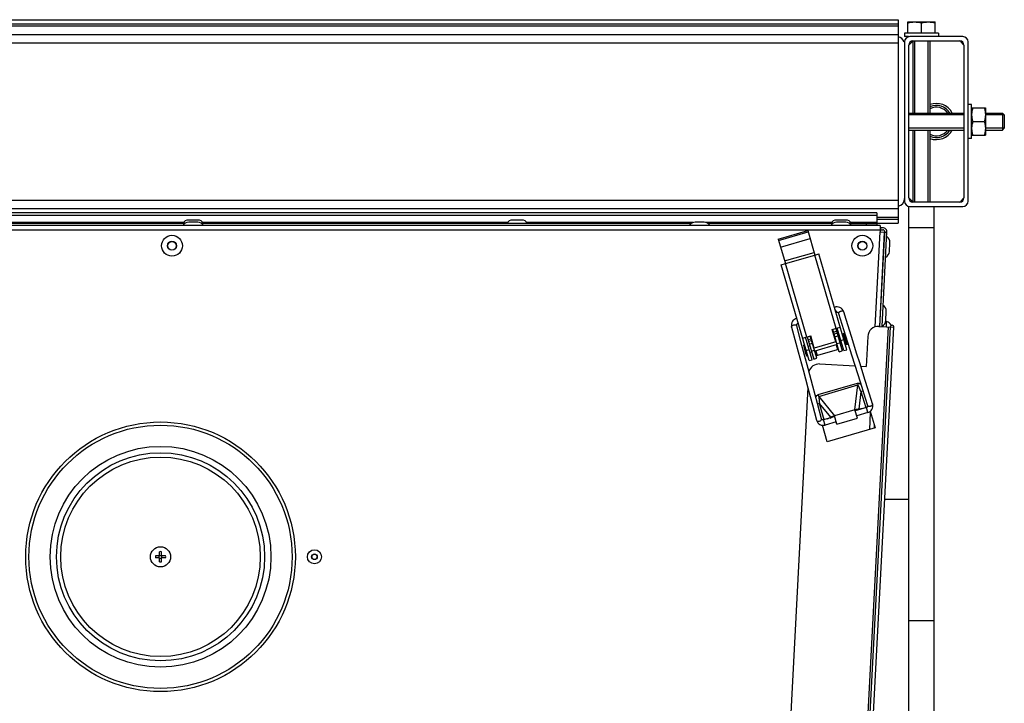
# Model space of a CAD drawing. Units: millimetres. Extents: x 0 to 420, y 0 to 297.
# Drawn here: x 240 to 258, y 251 to 264 of the extents above; entities that cross this region are included whole.
import ezdxf

# ---------------------------------------------------------------- set-up
doc = ezdxf.new("R2010")
doc.units = ezdxf.units.MM
doc.header["$LTSCALE"] = 23.1
doc.layers.add('ASSEMBLY', color=7, linetype='CONTINUOUS')

msp = doc.modelspace()

# ---------------------------------------------------------------- linework, layer by layer
at = {"layer": 'ASSEMBLY', "color": 7, "linetype": 'Continuous'}
for p, q in [((229.576, 263.588), (256.136, 263.588)), ((229.576, 263.508), (256.136, 263.508)), ((256.136, 263.588), (256.136, 259.753)), ((256.316, 263.546), (256.836, 263.546)), ((256.316, 263.334), (256.316, 263.546)), ((256.316, 263.524), (256.318, 263.524)), ((256.318, 263.334), (256.318, 263.524)), ((256.578, 263.524), (256.574, 263.524)), ((256.574, 263.334), (256.574, 263.524)), ((256.578, 263.334), (256.578, 263.524)), ((256.834, 263.524), (256.836, 263.524)), ((256.834, 263.334), (256.834, 263.524)), ((256.836, 263.334), (256.836, 263.546)), ((229.576, 263.31), (256.136, 263.31)), ((256.896, 263.334), (256.256, 263.334)), ((256.256, 263.334), (256.256, 263.27)), ((256.334, 263.27), (256.256, 263.27)), ((257.356, 263.27), (256.356, 263.27)), ((256.896, 263.334), (256.896, 263.27)), ((256.256, 263.17), (256.256, 260.17)), ((256.405, 263.179), (256.336, 263.11)), ((256.336, 260.23), (256.336, 263.11)), ((256.416, 263.19), (257.296, 263.19)), ((256.416, 263.19), (256.416, 261.83)), ((256.736, 263.19), (256.736, 261.83)), ((257.376, 263.11), (257.308, 263.179)), ((257.376, 263.11), (257.376, 260.23)), ((257.456, 260.17), (257.456, 263.17)), ((257.52, 261.99), (257.456, 261.99)), ((257.52, 261.35), (257.52, 261.99)), ((257.52, 261.93), (257.78, 261.93)), ((257.78, 261.93), (257.78, 261.41)), ((256.336, 261.83), (257.376, 261.83)), ((257.78, 261.83), (258.104, 261.83)), ((258.104, 261.83), (258.136, 261.798)), ((258.104, 261.83), (258.104, 261.51)), ((258.136, 261.798), (258.136, 261.542)), ((257.543, 261.67), (257.757, 261.67)), ((256.336, 261.51), (257.376, 261.51)), ((256.416, 261.51), (256.416, 260.15)), ((256.736, 261.51), (256.736, 260.15)), ((257.52, 261.41), (257.78, 261.41)), ((257.78, 261.51), (258.104, 261.51)), ((258.104, 261.51), (258.136, 261.542)), ((257.52, 261.35), (257.456, 261.35)), ((256.336, 260.23), (256.405, 260.162)), ((256.336, 248.07), (256.336, 260.07)), ((256.356, 260.07), (257.356, 260.07)), ((257.296, 260.15), (256.416, 260.15)), ((256.816, 241.67), (256.816, 260.07)), ((257.308, 260.162), (257.376, 260.23)), ((229.576, 260.03), (256.136, 260.03)), ((255.732, 259.95), (229.98, 259.95)), ((255.732, 259.95), (255.732, 259.71)), ((255.798, 259.71), (229.914, 259.71)), ((242.697, 259.75), (235.076, 259.75)), ((242.942, 259.814), (242.771, 259.814)), ((242.942, 259.774), (242.771, 259.774)), ((252.237, 259.75), (243.016, 259.75)), ((249.045, 259.814), (248.874, 259.814)), ((252.482, 259.774), (252.311, 259.774)), ((254.902, 259.75), (252.556, 259.75)), ((255.148, 259.814), (254.976, 259.814)), ((255.148, 259.774), (254.976, 259.774)), ((255.222, 259.75), (255.732, 259.75)), ((255.732, 259.832), (256.136, 259.832)), ((255.732, 259.753), (256.136, 259.753)), ((255.798, 259.71), (255.798, 259.63)), ((253.878, 259.454), (254.435, 259.616)), ((253.884, 259.431), (254.441, 259.593)), ((254.435, 259.616), (254.569, 259.155)), ((255.876, 259.586), (255.783, 257.811)), ((255.793, 257.81), (255.886, 259.588)), ((255.798, 259.63), (255.796, 259.59)), ((255.796, 259.59), (255.876, 259.586)), ((255.846, 259.67), (255.798, 259.67)), ((255.806, 259.59), (255.81, 259.67)), ((255.808, 259.63), (255.846, 259.63)), ((255.833, 257.808), (255.926, 259.59)), ((255.925, 259.578), (255.885, 259.58)), ((253.878, 259.454), (254.012, 258.993)), ((255.876, 259.406), (255.867, 259.407)), ((255.971, 259.218), (255.98, 259.389)), ((254.569, 259.155), (254.645, 259.177)), ((255.17, 257.372), (254.645, 259.177)), ((255.866, 259.211), (255.856, 259.212)), ((253.935, 258.971), (254.012, 258.993)), ((254.459, 257.166), (253.935, 258.971)), ((254.967, 258.071), (254.971, 258.073)), ((255.015, 258.054), (255.109, 257.754)), ((255.808, 258.111), (255.799, 258.112)), ((255.903, 257.923), (255.912, 258.094)), ((254.252, 257.864), (254.256, 257.865)), ((255.798, 257.916), (255.788, 257.917)), ((255.902, 257.907), (255.919, 257.906)), ((255.914, 257.804), (255.919, 257.906)), ((254.306, 257.52), (254.225, 257.825)), ((254.894, 257.75), (255.047, 257.795)), ((254.961, 257.52), (254.894, 257.75)), ((255.025, 257.332), (254.903, 257.753)), ((254.961, 257.77), (255.083, 257.349)), ((255.112, 257.355), (254.99, 257.778)), ((255.112, 257.678), (255.093, 257.673)), ((255.093, 257.673), (255.155, 257.461)), ((255.109, 257.754), (255.264, 257.259)), ((255.112, 257.678), (255.174, 257.467)), ((255.987, 257.8), (255.152, 241.882)), ((255.219, 241.852), (256.054, 257.796)), ((255.775, 257.811), (256.054, 257.796)), ((254.441, 257.019), (254.306, 257.52)), ((254.337, 257.588), (254.49, 257.633)), ((254.517, 257.182), (254.394, 257.605)), ((254.423, 257.613), (254.545, 257.193)), ((254.603, 257.209), (254.481, 257.63)), ((254.557, 257.402), (254.49, 257.633)), ((254.961, 257.52), (254.557, 257.402)), ((254.954, 257.578), (254.944, 257.575)), ((255.04, 257.603), (255.012, 257.595)), ((255.073, 257.492), (255.044, 257.483)), ((255.108, 257.623), (255.098, 257.62)), ((255.14, 257.511), (255.13, 257.509)), ((255.36, 257.289), (255.255, 257.622)), ((255.565, 257.622), (255.535, 257.057)), ((254.254, 257.33), (254.344, 256.993)), ((254.363, 257.461), (254.356, 257.458)), ((254.356, 257.458), (254.417, 257.247)), ((254.363, 257.461), (254.425, 257.249)), ((254.387, 257.413), (254.378, 257.411)), ((254.42, 257.302), (254.41, 257.299)), ((254.474, 257.439), (254.445, 257.43)), ((254.506, 257.327), (254.477, 257.319)), ((254.541, 257.458), (254.532, 257.455)), ((254.986, 257.467), (254.564, 257.344)), ((255.012, 257.378), (254.59, 257.256)), ((255.025, 257.332), (255.083, 257.349)), ((255.112, 257.355), (255.17, 257.372)), ((255.174, 257.467), (255.155, 257.461)), ((254.425, 257.249), (254.417, 257.247)), ((254.459, 257.166), (254.517, 257.182)), ((254.545, 257.193), (254.603, 257.209)), ((254.656, 257.103), (255.324, 257.068)), ((255.264, 257.259), (255.369, 256.926)), ((254.531, 256.682), (254.441, 257.019)), ((255.431, 257.062), (255.535, 257.057)), ((254.433, 256.662), (253.744, 243.508)), ((254.618, 256.359), (254.531, 256.682)), ((254.695, 256.068), (254.618, 256.359)), ((255.516, 256.457), (255.56, 256.319)), ((254.521, 256.333), (254.599, 256.042)), ((255.323, 256.236), (254.939, 256.125)), ((255.368, 256.083), (255.323, 256.236)), ((255.539, 256.284), (255.327, 256.222)), ((255.566, 256.188), (255.355, 256.126)), ((255.359, 256.24), (255.373, 256.242)), ((255.417, 256.248), (255.373, 256.242)), ((255.468, 256.263), (255.398, 256.253)), ((255.612, 256.211), (255.703, 255.898)), ((254.943, 256.111), (254.732, 256.049)), ((254.971, 256.015), (254.76, 255.953)), ((254.803, 256.07), (254.867, 256.099)), ((254.853, 256.084), (254.894, 256.103)), ((254.907, 256.108), (254.894, 256.103)), ((254.984, 255.971), (254.939, 256.125)), ((254.984, 255.971), (255.368, 256.083)), ((254.8, 255.636), (254.709, 255.949)), ((255.703, 255.898), (254.8, 255.636)), ((255.686, 255.957), (255.683, 255.899)), ((255.885, 254.556), (256.336, 254.556)), ((242.22, 253.49), (242.144, 253.49)), ((242.22, 253.45), (242.144, 253.45)), ((242.216, 253.45), (242.216, 253.49)), ((242.22, 253.49), (242.22, 253.566)), ((242.22, 253.494), (242.26, 253.494)), ((242.22, 253.375), (242.22, 253.45)), ((242.22, 253.446), (242.26, 253.446)), ((242.26, 253.49), (242.26, 253.566)), ((242.336, 253.49), (242.26, 253.49)), ((242.336, 253.45), (242.26, 253.45)), ((242.26, 253.375), (242.26, 253.45)), ((242.264, 253.45), (242.264, 253.49))]:
    msp.add_line(p, q, dxfattribs=at)
at = {"layer": 'ASSEMBLY', "color": 9, "linetype": 'Continuous'}
for p, q in [((229.576, 263.47), (256.136, 263.47)), ((229.576, 263.15), (256.136, 263.15)), ((229.576, 260.19), (256.136, 260.19)), ((229.98, 259.909), (255.732, 259.909)), ((242.673, 259.768), (236.937, 259.768)), ((248.775, 259.768), (243.04, 259.768)), ((252.271, 259.768), (249.143, 259.768)), ((254.878, 259.768), (252.521, 259.768)), ((255.732, 259.768), (255.246, 259.768)), ((255.532, 259.75), (255.532, 259.71)), ((255.732, 259.871), (256.136, 259.871)), ((229.915, 259.63), (255.797, 259.63)), ((255.703, 257.801), (255.797, 259.59)), ((256.816, 259.67), (256.336, 259.67)), ((253.921, 259.304), (254.478, 259.466)), ((253.997, 259.043), (254.554, 259.205)), ((254.012, 258.993), (254.569, 259.155)), ((254.97, 257.772), (254.569, 259.155)), ((254.413, 257.61), (254.012, 258.993)), ((254.918, 257.702), (254.976, 257.718)), ((254.927, 257.67), (254.985, 257.686)), ((255.947, 257.802), (255.112, 241.884)), ((254.438, 257.562), (254.496, 257.579)), ((254.447, 257.53), (254.505, 257.547)), ((254.463, 257.476), (254.521, 257.493)), ((254.943, 257.615), (255.001, 257.632)), ((254.981, 257.486), (255.038, 257.503)), ((255.057, 257.547), (255.114, 257.564)), ((254.404, 257.358), (254.461, 257.374)), ((254.501, 257.346), (254.558, 257.363)), ((254.583, 257.349), (254.609, 257.261)), ((254.967, 257.461), (254.993, 257.373)), ((254.631, 256.525), (255.369, 256.739)), ((255.369, 256.739), (255.378, 256.707)), ((254.641, 256.493), (255.378, 256.707)), ((255.323, 256.236), (255.378, 256.707)), ((255.436, 256.585), (255.398, 256.253)), ((255.436, 256.585), (255.473, 256.595)), ((255.436, 256.585), (255.525, 256.28)), ((254.657, 256.358), (254.62, 256.348)), ((254.641, 256.493), (254.631, 256.525)), ((254.641, 256.493), (254.939, 256.125)), ((254.867, 256.099), (254.657, 256.358)), ((254.745, 256.053), (254.657, 256.358)), ((255.566, 256.188), (255.539, 256.284)), ((255.601, 255.869), (255.618, 256.189)), ((254.76, 255.953), (254.732, 256.049)), ((256.336, 252.27), (256.816, 252.27))]:
    msp.add_line(p, q, dxfattribs=at)
at = {"layer": 'ASSEMBLY', "color": 2, "linetype": 'Continuous'}
for p, q in [((256.448, 261.83), (256.448, 263.19)), ((256.704, 261.83), (256.704, 263.19)), ((257.376, 261.798), (256.336, 261.798)), ((258.136, 261.798), (257.78, 261.798)), ((257.376, 261.542), (256.336, 261.542)), ((256.448, 260.15), (256.448, 261.51)), ((256.704, 260.15), (256.704, 261.51)), ((258.136, 261.542), (257.78, 261.542))]:
    msp.add_line(p, q, dxfattribs=at)
at = {"layer": 'ASSEMBLY', "color": 7, "linetype": 'Continuous'}
for points in [[(255.111, 258.084), (255.1, 258.11), (255.083, 258.134), (255.062, 258.152), (255.039, 258.166), (255.014, 258.174), (254.989, 258.177), (254.964, 258.176), (254.939, 258.169), (254.939, 258.169)], [(254.971, 258.073), (254.973, 258.075), (254.977, 258.076), (254.982, 258.077), (254.986, 258.077), (254.99, 258.077), (254.994, 258.076), (254.998, 258.075), (255.001, 258.073), (255.004, 258.071), (255.007, 258.068), (255.009, 258.066), (255.011, 258.063), (255.013, 258.059), (255.015, 258.056), (255.015, 258.054)], [(255.255, 257.622), (255.156, 257.939), (255.111, 258.084)], [(254.228, 257.962), (254.228, 257.962), (254.203, 257.955), (254.181, 257.942), (254.161, 257.926), (254.145, 257.906), (254.133, 257.882), (254.125, 257.855), (254.124, 257.825), (254.128, 257.799)], [(254.225, 257.825), (254.224, 257.825), (254.224, 257.83), (254.223, 257.833), (254.224, 257.837), (254.224, 257.841), (254.225, 257.844), (254.226, 257.848), (254.228, 257.851), (254.23, 257.854), (254.233, 257.857), (254.237, 257.86), (254.241, 257.862), (254.245, 257.864), (254.249, 257.864), (254.252, 257.864)], [(254.128, 257.799), (254.21, 257.494), (254.254, 257.33)], [(255.515, 256.793), (255.412, 257.122), (255.36, 257.289)], [(254.344, 256.993), (254.434, 256.656), (254.478, 256.492), (254.521, 256.333)], [(255.369, 256.926), (255.42, 256.764), (255.516, 256.457)], [(255.655, 256.349), (255.565, 256.636), (255.515, 256.793)], [(255.325, 256.231), (255.344, 256.236), (255.359, 256.24)], [(255.56, 256.319), (255.56, 256.317), (255.561, 256.312), (255.561, 256.308), (255.56, 256.304), (255.558, 256.3), (255.556, 256.296), (255.553, 256.292), (255.548, 256.288), (255.543, 256.285), (255.539, 256.284)], [(255.566, 256.188), (255.587, 256.195), (255.609, 256.209), (255.628, 256.226), (255.643, 256.247), (255.654, 256.271), (255.66, 256.297), (255.66, 256.324), (255.655, 256.349)], [(254.599, 256.042), (254.608, 256.018), (254.623, 255.995), (254.642, 255.976), (254.664, 255.962), (254.688, 255.953), (254.713, 255.948), (254.738, 255.949), (254.76, 255.953)], [(254.732, 256.049), (254.727, 256.048), (254.72, 256.048), (254.714, 256.049), (254.709, 256.051), (254.705, 256.054), (254.701, 256.057), (254.698, 256.061), (254.696, 256.065), (254.695, 256.068)], [(254.94, 256.12), (254.922, 256.114), (254.907, 256.108)]]:
    msp.add_lwpolyline(points, dxfattribs=at)
for centre, radius in [((242.456, 259.33), 0.196), ((255.462, 259.33), 0.196), ((242.456, 259.33), 0.0816), ((255.462, 259.33), 0.0816), ((242.24, 253.47), 2.54), ((242.24, 253.47), 1.96), ((242.24, 253.47), 0.19), ((245.14, 253.47), 0.133), ((245.14, 253.47), 0.0496)]:
    msp.add_circle(centre, radius, dxfattribs=at)
at = {"layer": 'ASSEMBLY', "color": 9, "linetype": 'Continuous'}
for centre, radius in [((242.456, 259.33), 0.0856), ((255.462, 259.33), 0.0856), ((242.24, 253.47), 2.48), ((242.24, 253.47), 2.08), ((242.24, 253.47), 1.88), ((245.14, 253.47), 0.0536)]:
    msp.add_circle(centre, radius, dxfattribs=at)
at = {"layer": 'ASSEMBLY', "color": 7, "linetype": 'Continuous'}
for centre, radius, start, end in [((256.106, 263.12), 0.15, 18.9273, 78.463), ((256.356, 263.17), 0.1, 90, 180), ((257.356, 263.17), 0.1, 0, 90), ((256.416, 263.11), 0.08, 90, 180), ((257.296, 263.11), 0.08, 0, 90), ((256.856, 261.67), 0.341, 28.0421, 110.6459), ((256.856, 261.67), 0.269, 36.554, 116.4992), ((256.856, 261.67), 0.341, 249.3541, 331.9579), ((256.856, 261.67), 0.269, 243.5008, 323.446), ((256.106, 260.22), 0.15, 281.537, 360), ((256.356, 260.17), 0.1, 180, 270), ((256.416, 260.23), 0.08, 180, 270), ((257.296, 260.23), 0.08, 270, 360), ((257.356, 260.17), 0.1, 270, 360), ((242.771, 259.687), 0.127, 90, 150.2026), ((242.771, 259.647), 0.127, 90, 150.2026), ((242.942, 259.687), 0.127, 29.7974, 90), ((242.942, 259.647), 0.127, 29.7974, 90), ((248.874, 259.687), 0.127, 90, 150.2026), ((249.045, 259.687), 0.127, 29.7974, 90), ((252.311, 259.647), 0.127, 90, 150.2026), ((252.482, 259.647), 0.127, 29.7974, 90), ((254.976, 259.687), 0.127, 90, 150.2026), ((254.976, 259.647), 0.127, 90, 150.2026), ((255.148, 259.687), 0.127, 29.7974, 90), ((255.148, 259.647), 0.127, 29.7974, 90), ((255.846, 259.59), 0.08, 357, 90), ((255.846, 259.59), 0.04, 357, 90), ((255.853, 259.396), 0.127, 357, 57.2026), ((255.844, 259.225), 0.127, 296.7974, 357), ((255.785, 258.1), 0.127, 357, 57.2026), ((255.776, 257.929), 0.127, 296.7974, 357), ((255.835, 257.71), 0.213, 34.4575, 66.8187), ((255.764, 257.611), 0.2, 87, 177), ((256.021, 257.798), 0.034, 357, 177), ((254.865, 257.492), 0.51, 183.7551, 208.6584), ((254.646, 256.903), 0.2, 87, 163.7505), ((243.019, 253.47), 0.875, 178.6898, 181.3102), ((242.24, 252.692), 0.875, 88.6897, 91.3103), ((241.462, 253.47), 0.875, 358.6898, 1.3102), ((242.24, 254.249), 0.875, 268.6897, 271.3103)]:
    msp.add_arc(centre, radius, start, end, dxfattribs=at)
at = {"layer": 'ASSEMBLY', "color": 9, "linetype": 'Continuous'}
for centre, radius, start, end in [((256.856, 261.67), 0.301, 32.1502, 113.5033), ((256.856, 261.67), 0.301, 246.4967, 327.8498), ((254.725, 257.981), 0.267, 31.2207, 31.5699), ((254.509, 257.918), 0.267, 180.8436, 181.1928)]:
    msp.add_arc(centre, radius, start, end, dxfattribs=at)
at = {"layer": 'ASSEMBLY', "color": 7, "linetype": 'Continuous'}
for centre, major_axis, start_param, end_param in [((255.334, 256.222), (0.104, 0.029), 0.871923, 1.635693), ((254.937, 256.106), (0.103, 0.031), 1.5059, 2.26967)]:
    msp.add_ellipse(centre, major_axis=major_axis, ratio=0.158798, start_param=start_param, end_param=end_param, dxfattribs=at)
for points, start_tangent, end_tangent in [([(256.318, 263.524), (256.446, 263.546)], (0.949851, 0.312702), (1, 0)), ([(256.446, 263.546), (256.574, 263.524)], (1, 0), (0.949851, -0.312702)), ([(256.578, 263.524), (256.706, 263.546)], (0.949851, 0.312702), (1, 0)), ([(256.706, 263.546), (256.834, 263.524)], (1, 0), (0.949851, -0.312702)), ([(257.543, 261.93), (257.527, 261.866), (257.52, 261.8)], (-0.316228, -0.948683), (0, -1)), ([(257.757, 261.93), (257.774, 261.866), (257.78, 261.8)], (0.316228, -0.948683), (0, -1)), ([(257.52, 261.8), (257.527, 261.735), (257.543, 261.67)], (0, -1), (0.316228, -0.948683)), ([(257.78, 261.8), (257.774, 261.735), (257.757, 261.67)], (0, -1), (-0.316228, -0.948683)), ([(257.543, 261.67), (257.527, 261.606), (257.52, 261.54)], (-0.316228, -0.948683), (0, -1)), ([(257.757, 261.67), (257.774, 261.606), (257.78, 261.54)], (0.316228, -0.948683), (0, -1)), ([(257.52, 261.54), (257.527, 261.475), (257.543, 261.41)], (0, -1), (0.316228, -0.948683)), ([(257.78, 261.54), (257.774, 261.475), (257.757, 261.41)], (0, -1), (-0.316228, -0.948683))]:
    msp.add_spline(points, degree=3, dxfattribs=dict(at, start_tangent=start_tangent, end_tangent=end_tangent))
at = {"layer": 'ASSEMBLY', "color": 9, "linetype": 'Continuous'}
for points, start_tangent, end_tangent in [([(254.953, 258.119), (254.962, 258.103), (254.969, 258.089), (254.972, 258.078), (254.971, 258.073)], (0.518332, -0.85518), (-0.851406, -0.524508)), ([(255.055, 258.094), (255.037, 258.087), (255.015, 258.054)], (-0.954177, -0.299244), (0.298697, -0.954348)), ([(255.111, 258.084), (255.104, 258.093), (255.083, 258.099), (255.055, 258.094)], (-0.300767, 0.953698), (-0.954177, -0.299244)), ([(254.169, 257.837), (254.188, 257.84), (254.225, 257.825)], (0.96592, 0.258841), (0.259395, -0.965771)), ([(254.242, 257.912), (254.243, 257.894), (254.245, 257.878), (254.248, 257.868), (254.252, 257.864)], (0.020822, -0.999783), (0.999908, 0.013585)), ([(254.128, 257.799), (254.129, 257.809), (254.144, 257.826), (254.169, 257.837)], (-0.257154, 0.96637), (0.96592, 0.258841)), ([(255.369, 256.739), (255.433, 256.722)], (0.960271, 0.27907), (0.753743, -0.657169)), ([(255.436, 256.585), (255.378, 256.707)], (-0.334292, 0.94247), (-0.474995, 0.879988)), ([(254.586, 256.476), (254.631, 256.525)], (0.287027, 0.957923), (0.960271, 0.27907)), ([(254.641, 256.493), (254.657, 256.358)], (0.070633, -0.997502), (0.222909, -0.974839)), ([(255.616, 256.305), (255.597, 256.302), (255.58, 256.303), (255.56, 256.319)], (-0.954177, -0.299244), (-0.2999, 0.95397)), ([(255.655, 256.349), (255.647, 256.324), (255.634, 256.313), (255.616, 256.305)], (0.297754, -0.954643), (-0.954177, -0.299244)), ([(254.599, 256.042), (254.618, 256.025), (254.636, 256.023), (254.655, 256.026)], (0.260175, -0.965562), (0.96592, 0.258841)), ([(254.655, 256.026), (254.673, 256.033), (254.687, 256.043), (254.695, 256.068)], (0.96592, 0.258841), (-0.258176, 0.966098))]:
    msp.add_spline(points, degree=3, dxfattribs=dict(at, start_tangent=start_tangent, end_tangent=end_tangent))

doc.saveas('drawing.dxf')
